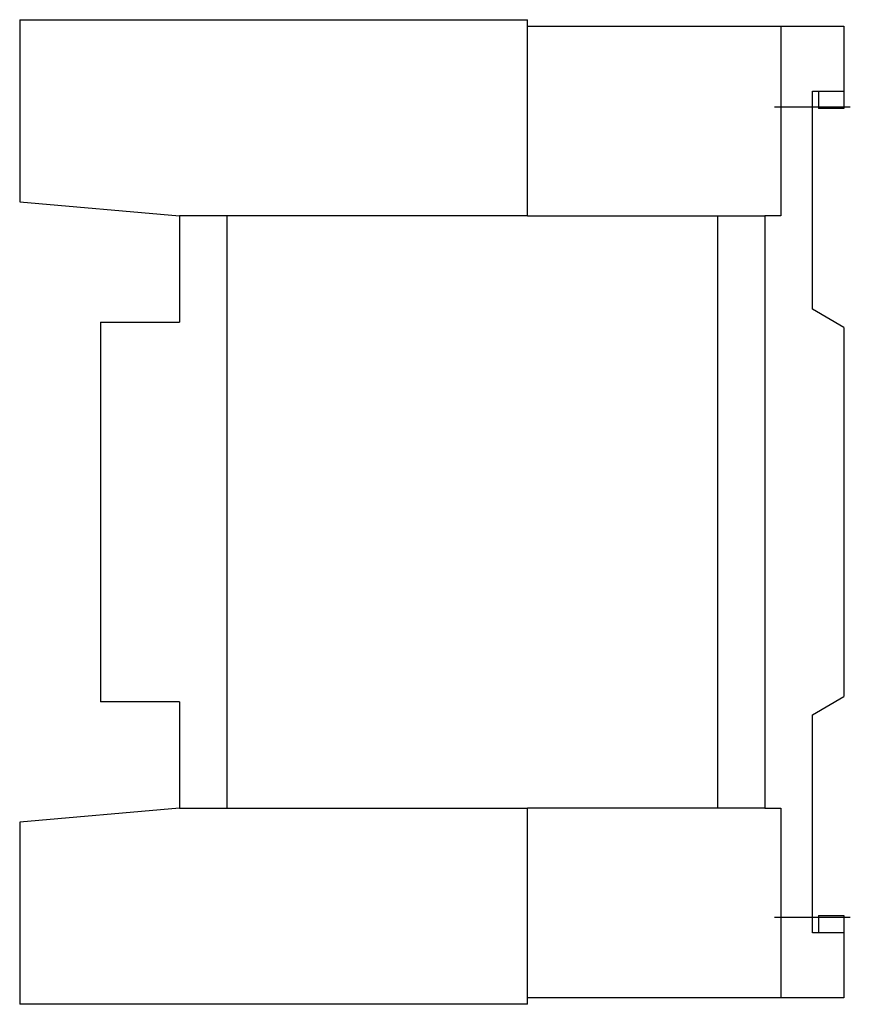
# Model space of a CAD drawing. Extents: x -5.21 to 0.04, y -3.11 to 3.11.
import ezdxf

# ---------------------------------------------------------------- set-up
doc = ezdxf.new("R2010")
doc.units = 0
doc.layers.get('0').update_dxf_attribs({"linetype": 'CONTINUOUS'})

msp = doc.modelspace()

# ---------------------------------------------------------------- linework, layer by layer
at = {"color": 7, "linetype": 'CONTINUOUS'}
for p, q in [((-5.21, 3.11), (-2, 3.11)), ((-5.21, 3.11), (-5.21, 1.958364)), ((-2, 1.87), (-2, 3.11)), ((-2, 3.07), (-0.4, 3.07)), ((-0.4, 3.07), (-0.4, 1.87)), ((-0.4, 3.07), (0, 3.07)), ((0, 3.07), (0, 2.6585)), ((-0.2, 1.2815), (-0.2, 2.6585)), ((-0.2, 2.6585), (0, 2.6585)), ((-0.161, 2.6585), (-0.161, 2.5485)), ((0, 2.6585), (0, 2.5485)), ((0, 2.5485), (-0.161, 2.5485)), ((-5.21, 1.958364), (-4.2, 1.87)), ((-2, 1.87), (-4.2, 1.87)), ((-4.2, 1.87), (-4.2, 1.2)), ((-3.9, 1.87), (-3.9, -1.87)), ((-2, 1.87), (-0.8, 1.87)), ((-0.8, 1.87), (-0.5, 1.87)), ((-0.8, 1.87), (-0.8, -1.87)), ((-0.4, 1.87), (-0.5, 1.87)), ((-0.5, 1.87), (-0.5, -1.87)), ((0, 1.16603), (-0.2, 1.2815)), ((-4.7, 1.2), (-4.2, 1.2)), ((-4.7, 1.2), (-4.7, -1.2)), ((0, 1.16603), (0, -1.16603)), ((-0.2, -1.2815), (0, -1.16603)), ((-4.2, -1.2), (-4.7, -1.2)), ((-4.2, -1.2), (-4.2, -1.87)), ((-0.2, -2.6585), (-0.2, -1.2815)), ((-4.2, -1.87), (-5.21, -1.958364)), ((-4.2, -1.87), (-2, -1.87)), ((-2, -3.11), (-2, -1.87)), ((-0.8, -1.87), (-2, -1.87)), ((-0.5, -1.87), (-0.8, -1.87)), ((-0.5, -1.87), (-0.4, -1.87)), ((-0.4, -1.87), (-0.4, -3.07)), ((-5.21, -1.958364), (-5.21, -3.11)), ((-0.161, -2.5485), (0, -2.5485)), ((-0.161, -2.5485), (-0.161, -2.6585)), ((0, -2.5485), (0, -2.6585)), ((0, -2.6585), (-0.2, -2.6585)), ((0, -2.6585), (0, -3.07)), ((-2, -3.11), (-5.21, -3.11)), ((-0.4, -3.07), (-2, -3.07)), ((0, -3.07), (-0.4, -3.07))]:
    msp.add_line(p, q, dxfattribs=at)
at = {"color": 3, "linetype": 'CONTINUOUS'}
for p, q in [((-0.44, 2.56), (0.04, 2.56)), ((-0.44, -2.56), (0.04, -2.56))]:
    msp.add_line(p, q, dxfattribs=at)

doc.saveas('drawing.dxf')
